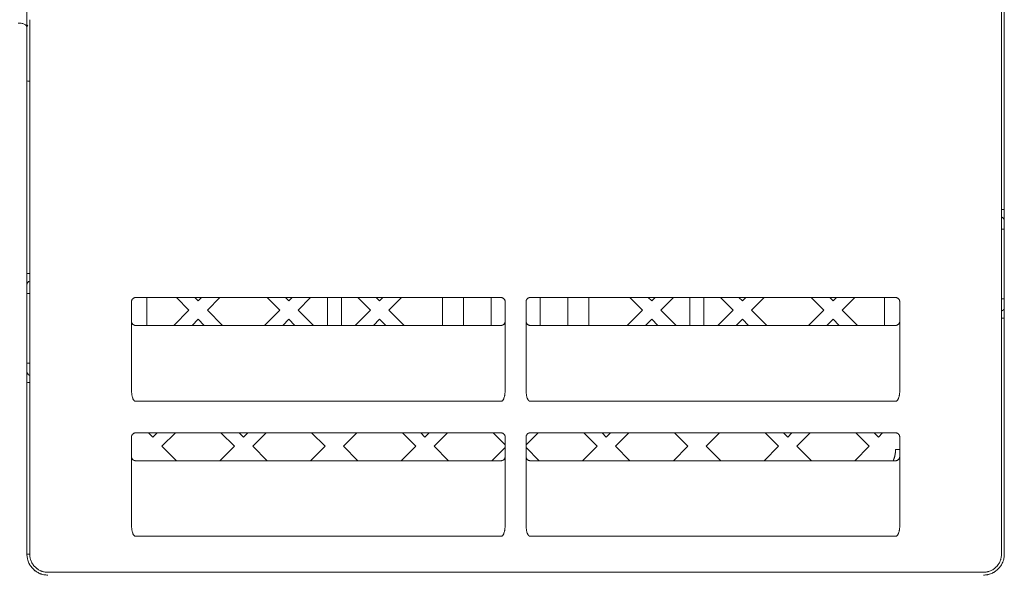
# Model space of a CAD drawing. Units: inches. Extents: x 15.4 to 70.9, y 15.7 to 72.3.
# Drawn here: x 31.7 to 34.5, y 18.8 to 20.4 of the extents above; entities that cross this region are included whole.
import ezdxf

# ---------------------------------------------------------------- set-up
doc = ezdxf.new("R2010")
doc.units = ezdxf.units.IN
doc.header["$MEASUREMENT"] = 0
doc.layers.add('1', color=7, linetype='Continuous')

msp = doc.modelspace()

# ---------------------------------------------------------------- linework, layer by layer
at = {"layer": '1', "color": 7, "linetype": 'Continuous', "lineweight": 18}
for p, q in [((34.4738, 19.7764), (34.4659, 19.7764)), ((31.714, 19.5953), (31.7219, 19.5953)), ((32.0526, 19.5835), (32.0526, 19.5048)), ((32.1716, 19.548), (32.1361, 19.5835)), ((32.1878, 19.5835), (32.1975, 19.5738)), ((32.1975, 19.5738), (32.2071, 19.5835)), ((32.2589, 19.5835), (32.2234, 19.548)), ((32.4277, 19.548), (32.3922, 19.5835)), ((32.444, 19.5835), (32.4536, 19.5738)), ((32.4536, 19.5738), (32.4633, 19.5835)), ((32.515, 19.5835), (32.4795, 19.548)), ((32.5624, 19.5835), (32.5624, 19.5048)), ((32.6018, 19.5048), (32.6018, 19.5835)), ((32.6838, 19.548), (32.6483, 19.5835)), ((32.7001, 19.5835), (32.7097, 19.5738)), ((32.7097, 19.5738), (32.7194, 19.5835)), ((32.7712, 19.5835), (32.7356, 19.548)), ((32.8872, 19.5048), (32.8872, 19.5835)), ((32.9463, 19.5835), (32.9463, 19.5048)), ((33.025, 19.5048), (33.025, 19.5835)), ((33.1628, 19.5835), (33.1628, 19.5048)), ((33.2415, 19.5048), (33.2415, 19.5835)), ((33.3006, 19.5835), (33.3006, 19.5048)), ((33.4522, 19.548), (33.4166, 19.5835)), ((33.4684, 19.5835), (33.4781, 19.5738)), ((33.4781, 19.5738), (33.4877, 19.5835)), ((33.5395, 19.5835), (33.504, 19.548)), ((33.586, 19.5835), (33.586, 19.5048)), ((33.6254, 19.5048), (33.6254, 19.5835)), ((33.7083, 19.548), (33.6728, 19.5835)), ((33.7245, 19.5835), (33.7342, 19.5738)), ((33.7342, 19.5738), (33.7438, 19.5835)), ((33.7956, 19.5835), (33.7601, 19.548)), ((33.9644, 19.548), (33.9289, 19.5835)), ((33.9807, 19.5835), (33.9903, 19.5738)), ((33.9903, 19.5738), (34, 19.5835)), ((34.0517, 19.5835), (34.0162, 19.548)), ((34.1352, 19.5048), (34.1352, 19.5835)), ((34.4738, 19.5796), (34.4659, 19.5796)), ((32.1284, 19.5048), (32.1716, 19.548)), ((32.2234, 19.548), (32.2666, 19.5048)), ((32.3845, 19.5048), (32.4277, 19.548)), ((32.4795, 19.548), (32.5227, 19.5048)), ((32.6406, 19.5048), (32.6838, 19.548)), ((32.7356, 19.548), (32.7788, 19.5048)), ((33.409, 19.5048), (33.4522, 19.548)), ((33.504, 19.548), (33.5472, 19.5048)), ((33.6651, 19.5048), (33.7083, 19.548)), ((33.7601, 19.548), (33.8033, 19.5048)), ((33.9212, 19.5048), (33.9644, 19.548)), ((34.0162, 19.548), (34.0594, 19.5048)), ((32.1975, 19.5221), (32.1802, 19.5048)), ((32.2148, 19.5048), (32.1975, 19.5221)), ((32.4536, 19.5221), (32.4363, 19.5048)), ((32.4709, 19.5048), (32.4536, 19.5221)), ((32.7097, 19.5221), (32.6924, 19.5048)), ((32.727, 19.5048), (32.7097, 19.5221)), ((33.4781, 19.5221), (33.4608, 19.5048)), ((33.4954, 19.5048), (33.4781, 19.5221)), ((33.7342, 19.5221), (33.7169, 19.5048)), ((33.7515, 19.5048), (33.7342, 19.5221)), ((33.9903, 19.5221), (33.973, 19.5048)), ((34.0076, 19.5048), (33.9903, 19.5221)), ((33.0644, 19.4882), (33.0644, 19.4878)), ((31.714, 19.3985), (31.7219, 19.3985)), ((32.0575, 19.2016), (32.0694, 19.1897)), ((32.0694, 19.1897), (32.0814, 19.2016)), ((32.1331, 19.2016), (32.0953, 19.1638)), ((32.2997, 19.1638), (32.2618, 19.2016)), ((32.3136, 19.2016), (32.3255, 19.1897)), ((32.3255, 19.1897), (32.3375, 19.2016)), ((32.3893, 19.2016), (32.3514, 19.1638)), ((32.5558, 19.1638), (32.5179, 19.2016)), ((32.6454, 19.2016), (32.6076, 19.1638)), ((32.8119, 19.1638), (32.7741, 19.2016)), ((32.8258, 19.2016), (32.8378, 19.1897)), ((32.8378, 19.1897), (32.8497, 19.2016)), ((32.9015, 19.2016), (32.8637, 19.1638)), ((33.0644, 19.1674), (33.0302, 19.2016)), ((33.1576, 19.2016), (33.1234, 19.1674)), ((33.3241, 19.1638), (33.2863, 19.2016)), ((33.3381, 19.2016), (33.35, 19.1897)), ((33.35, 19.1897), (33.362, 19.2016)), ((33.4137, 19.2016), (33.3759, 19.1638)), ((33.5802, 19.1638), (33.5424, 19.2016)), ((33.6698, 19.2016), (33.632, 19.1638)), ((33.8364, 19.1638), (33.7985, 19.2016)), ((33.8503, 19.2016), (33.8622, 19.1897)), ((33.8622, 19.1897), (33.8742, 19.2016)), ((33.926, 19.2016), (33.8881, 19.1638)), ((34.0925, 19.1638), (34.0547, 19.2016)), ((34.1064, 19.2016), (34.1184, 19.1897)), ((34.1184, 19.1897), (34.1303, 19.2016)), ((32.0953, 19.1638), (32.1362, 19.1229)), ((32.2587, 19.1229), (32.2997, 19.1638)), ((32.3514, 19.1638), (32.3924, 19.1229)), ((32.5149, 19.1229), (32.5558, 19.1638)), ((32.6076, 19.1638), (32.6485, 19.1229)), ((32.771, 19.1229), (32.8119, 19.1638)), ((32.8637, 19.1638), (32.9046, 19.1229)), ((33.0271, 19.1229), (33.0644, 19.1601)), ((33.1234, 19.1601), (33.1607, 19.1229)), ((33.2832, 19.1229), (33.3241, 19.1638)), ((33.3759, 19.1638), (33.4168, 19.1229)), ((33.5393, 19.1229), (33.5802, 19.1638)), ((33.632, 19.1638), (33.6729, 19.1229)), ((33.7954, 19.1229), (33.8364, 19.1638)), ((33.8881, 19.1638), (33.9291, 19.1229)), ((34.0516, 19.1229), (34.0925, 19.1638))]:
    msp.add_line(p, q, dxfattribs=at)
for centre, start, end in [((34.462, 19.8), 0, 70.3802), ((31.7258, 19.6189), 109.5396, 180), ((34.462, 19.5559), 289.5396, 0), ((31.7258, 19.3748), 180, 250.3802)]:
    msp.add_arc(centre, 0.0118, start, end, dxfattribs=at)
at = {"layer": '1', "color": 7, "linetype": 'Continuous', "lineweight": 13}
for centre, ratio, start_param, end_param in [((31.7258, 20.3544), 0.626224, 0, 0.669641), ((31.7258, 20.1947), 0.029923, 0, 1.228435), ((34.462, 19.8325), 0.02997, 1.911819, 3.141593), ((31.7258, 19.6514), 0.029852, 0, 1.228426), ((34.462, 19.5254), 0.029912, 1.91183, 3.141593), ((31.7258, 19.3443), 0.029812, 0, 1.228431), ((31.7258, 18.8591), 0.029749, 0, 1.214195)]:
    msp.add_ellipse(centre, major_axis=(-0.0118, 0), ratio=ratio, start_param=start_param, end_param=end_param, dxfattribs=at)
at = {"layer": '1', "color": 7, "linetype": 'Continuous', "lineweight": 18}
for points, knots in [([(31.6998, 22.1501), (31.6326, 22.1062), (31.5106, 22.027), (31.3464, 21.921), (31.2138, 21.8361), (31.0992, 21.7632), (30.9889, 21.6935), (30.8551, 21.6095), (30.7061, 21.5168), (30.5493, 21.4205), (30.4019, 21.3308), (30.2538, 21.2416), (30.0917, 21.1452), (29.9122, 21.04), (29.7209, 20.9289), (29.519, 20.8172), (29.3139, 20.7107), (29.0972, 20.6051), (28.872, 20.5029), (28.6376, 20.4047), (28.3924, 20.3105), (28.1442, 20.224), (27.9374, 20.1592), (27.7664, 20.1098), (27.6091, 20.0673), (27.422, 20.0213), (27.2869, 19.992), (27.2198, 19.9784)], [0, 0, 0, 0, 0.048049, 0.087045, 0.116988, 0.142258, 0.168279, 0.195061, 0.236789, 0.273247, 0.305163, 0.339992, 0.376694, 0.418035, 0.464429, 0.509062, 0.55612, 0.602677, 0.653338, 0.704081, 0.754824, 0.810557, 0.861383, 0.884604, 0.917142, 0.958989, 1, 1, 1, 1]), ([(31.714, 20.6919), (31.714, 20.6637), (31.714, 20.6354), (31.714, 20.5927), (31.714, 20.5785), (31.714, 20.5498), (31.714, 20.5355), (31.714, 20.5067), (31.714, 20.4922), (31.714, 20.4632), (31.714, 20.4486), (31.714, 20.4194), (31.714, 20.39), (31.714, 20.3605), (31.714, 20.3457)], [0, 0, 0, 0, 0.25, 0.25, 0.375, 0.375, 0.5, 0.5, 0.625, 0.625, 0.75, 0.75, 0.875, 1, 1, 1, 1]), ([(31.7219, 20.2317), (31.7219, 20.2379), (31.7219, 20.244), (31.7219, 20.2561), (31.7219, 20.2621), (31.7219, 20.274), (31.7219, 20.2799), (31.7219, 20.2887), (31.7219, 20.2916), (31.7219, 20.2974), (31.7219, 20.3003), (31.7219, 20.309), (31.7219, 20.3147), (31.7219, 20.3232), (31.7219, 20.326), (31.7219, 20.3315), (31.7219, 20.3343), (31.7219, 20.3424), (31.7219, 20.3477), (31.7219, 20.358), (31.7219, 20.3629), (31.7219, 20.3677)], [0, 0, 0, 0, 0.125, 0.125, 0.25, 0.25, 0.375, 0.375, 0.4375, 0.4375, 0.5, 0.5, 0.625, 0.625, 0.6875, 0.6875, 0.75, 0.75, 0.875, 0.875, 1, 1, 1, 1]), ([(31.714, 20.3457), (31.714, 20.3409), (31.714, 20.3359), (31.714, 20.3258), (31.714, 20.3206), (31.714, 20.3139), (31.714, 20.3126), (31.714, 20.3099), (31.714, 20.3058), (31.714, 20.3017), (31.714, 20.2933), (31.714, 20.2877), (31.714, 20.2761), (31.714, 20.2703), (31.714, 20.2613), (31.714, 20.2583), (31.714, 20.2522), (31.714, 20.2491), (31.714, 20.24), (31.714, 20.2339), (31.714, 20.2216), (31.714, 20.2154), (31.714, 20.2092)], [0, 0, 0, 0, 0.125, 0.125, 0.25, 0.25, 0.28125, 0.28125, 0.3125, 0.375, 0.375, 0.5, 0.5, 0.625, 0.625, 0.6875, 0.6875, 0.75, 0.75, 0.875, 0.875, 1, 1, 1, 1]), ([(32.0211, 19.5835), (32.0203, 19.5835), (32.0195, 19.5834), (32.0184, 19.5832), (32.018, 19.5831), (32.0172, 19.5829), (32.0165, 19.5826), (32.0158, 19.5823), (32.0151, 19.5819), (32.0148, 19.5817), (32.0138, 19.5811), (32.0132, 19.5806), (32.0124, 19.5798), (32.0122, 19.5795), (32.0117, 19.5789), (32.0114, 19.5786), (32.0108, 19.5776), (32.0104, 19.5769), (32.01, 19.5758), (32.0099, 19.5755), (32.0096, 19.5747), (32.0096, 19.5744), (32.0093, 19.5732), (32.0093, 19.5725), (32.0093, 19.5717)], [0, 0, 0, 0, 0.125, 0.125, 0.1875, 0.1875, 0.25, 0.3125, 0.3125, 0.375, 0.375, 0.5, 0.5, 0.5625, 0.5625, 0.625, 0.625, 0.75, 0.75, 0.8125, 0.8125, 0.875, 0.875, 1, 1, 1, 1]), ([(33.0644, 19.5717), (33.0644, 19.5725), (33.0643, 19.5732), (33.0641, 19.5744), (33.064, 19.5748), (33.0637, 19.5755), (33.0635, 19.5762), (33.0632, 19.5769), (33.0628, 19.5776), (33.0626, 19.5779), (33.0619, 19.5789), (33.0615, 19.5795), (33.0606, 19.5803), (33.0604, 19.5806), (33.0598, 19.5811), (33.0594, 19.5813), (33.0585, 19.5819), (33.0578, 19.5823), (33.0567, 19.5827), (33.0564, 19.5829), (33.0556, 19.5831), (33.0552, 19.5832), (33.0541, 19.5834), (33.0533, 19.5835), (33.0526, 19.5835)], [0, 0, 0, 0, 0.125, 0.125, 0.1875, 0.1875, 0.25, 0.3125, 0.3125, 0.375, 0.375, 0.5, 0.5, 0.5625, 0.5625, 0.625, 0.625, 0.75, 0.75, 0.8125, 0.8125, 0.875, 0.875, 1, 1, 1, 1]), ([(33.1352, 19.5835), (33.1345, 19.5835), (33.1337, 19.5834), (33.1325, 19.5832), (33.1322, 19.5831), (33.1314, 19.5829), (33.1307, 19.5826), (33.13, 19.5823), (33.1293, 19.5819), (33.129, 19.5817), (33.128, 19.5811), (33.1274, 19.5806), (33.1266, 19.5798), (33.1263, 19.5795), (33.1259, 19.5789), (33.1256, 19.5786), (33.125, 19.5776), (33.1246, 19.5769), (33.1242, 19.5758), (33.124, 19.5755), (33.1238, 19.5747), (33.1237, 19.5744), (33.1235, 19.5732), (33.1234, 19.5725), (33.1234, 19.5717)], [0, 0, 0, 0, 0.125, 0.125, 0.1875, 0.1875, 0.25, 0.3125, 0.3125, 0.375, 0.375, 0.5, 0.5, 0.5625, 0.5625, 0.625, 0.625, 0.75, 0.75, 0.8125, 0.8125, 0.875, 0.875, 1, 1, 1, 1]), ([(34.1785, 19.5717), (34.1785, 19.5725), (34.1785, 19.5732), (34.1782, 19.5744), (34.1781, 19.5748), (34.1779, 19.5755), (34.1777, 19.5762), (34.1773, 19.5769), (34.177, 19.5776), (34.1768, 19.5779), (34.1761, 19.5789), (34.1756, 19.5795), (34.1748, 19.5803), (34.1745, 19.5806), (34.1739, 19.5811), (34.1736, 19.5813), (34.1726, 19.5819), (34.172, 19.5823), (34.1709, 19.5827), (34.1705, 19.5829), (34.1698, 19.5831), (34.1694, 19.5832), (34.1683, 19.5834), (34.1675, 19.5835), (34.1667, 19.5835)], [0, 0, 0, 0, 0.125, 0.125, 0.1875, 0.1875, 0.25, 0.3125, 0.3125, 0.375, 0.375, 0.5, 0.5, 0.5625, 0.5625, 0.625, 0.625, 0.75, 0.75, 0.8125, 0.8125, 0.875, 0.875, 1, 1, 1, 1]), ([(32.0211, 19.5048), (32.0202, 19.5048), (32.0194, 19.5048), (32.0183, 19.5051), (32.0179, 19.5052), (32.0171, 19.5054), (32.0167, 19.5056), (32.0156, 19.5061), (32.0149, 19.5064), (32.0136, 19.5074), (32.013, 19.5079), (32.0122, 19.5087), (32.012, 19.509), (32.0115, 19.5096), (32.0113, 19.5099), (32.0107, 19.5109), (32.0104, 19.5115), (32.0099, 19.5126), (32.0098, 19.5129), (32.0096, 19.5136), (32.0094, 19.5144), (32.0093, 19.5153), (32.0093, 19.5158), (32.0093, 19.5162), (32.0093, 19.5164), (32.0093, 19.5166)], [0, 0, 0, 0, 0.125, 0.125, 0.1875, 0.1875, 0.25, 0.25, 0.375, 0.375, 0.5, 0.5, 0.5625, 0.5625, 0.625, 0.625, 0.75, 0.75, 0.8125, 0.8125, 0.875, 0.9375, 0.96875, 0.96875, 1, 1, 1, 1]), ([(33.0526, 19.5048), (33.0534, 19.5048), (33.0542, 19.5048), (33.0554, 19.5051), (33.0558, 19.5052), (33.0565, 19.5054), (33.0569, 19.5056), (33.058, 19.5061), (33.0587, 19.5064), (33.06, 19.5074), (33.0606, 19.5079), (33.0614, 19.5087), (33.0616, 19.509), (33.0621, 19.5096), (33.0623, 19.5099), (33.0629, 19.5109), (33.0633, 19.5115), (33.0637, 19.5126), (33.0638, 19.5129), (33.064, 19.5136), (33.0642, 19.5144), (33.0643, 19.5153), (33.0643, 19.5158), (33.0644, 19.5162), (33.0644, 19.5164), (33.0644, 19.5166)], [0, 0, 0, 0, 0.125, 0.125, 0.1875, 0.1875, 0.25, 0.25, 0.375, 0.375, 0.5, 0.5, 0.5625, 0.5625, 0.625, 0.625, 0.75, 0.75, 0.8125, 0.8125, 0.875, 0.9375, 0.96875, 0.96875, 1, 1, 1, 1]), ([(33.1234, 19.5166), (33.1234, 19.5164), (33.1234, 19.5162), (33.1234, 19.5158), (33.1235, 19.5153), (33.1236, 19.5144), (33.1238, 19.5136), (33.124, 19.5129), (33.1241, 19.5126), (33.1245, 19.5115), (33.1249, 19.5109), (33.1255, 19.5099), (33.1257, 19.5096), (33.1262, 19.509), (33.1264, 19.5087), (33.1272, 19.5079), (33.1278, 19.5074), (33.1291, 19.5064), (33.1298, 19.5061), (33.1309, 19.5056), (33.1313, 19.5054), (33.132, 19.5052), (33.1324, 19.5051), (33.1336, 19.5048), (33.1344, 19.5048), (33.1352, 19.5048)], [0, 0, 0, 0, 0.03125, 0.03125, 0.0625, 0.125, 0.1875, 0.1875, 0.25, 0.25, 0.375, 0.375, 0.4375, 0.4375, 0.5, 0.5, 0.625, 0.625, 0.75, 0.75, 0.8125, 0.8125, 0.875, 0.875, 1, 1, 1, 1]), ([(34.1667, 19.5048), (34.1676, 19.5048), (34.1684, 19.5048), (34.1696, 19.5051), (34.1699, 19.5052), (34.1707, 19.5054), (34.1711, 19.5056), (34.1722, 19.5061), (34.1729, 19.5064), (34.1742, 19.5074), (34.1748, 19.5079), (34.1756, 19.5087), (34.1758, 19.509), (34.1763, 19.5096), (34.1765, 19.5099), (34.1771, 19.5109), (34.1774, 19.5115), (34.1779, 19.5126), (34.178, 19.5129), (34.1782, 19.5136), (34.1784, 19.5144), (34.1785, 19.5153), (34.1785, 19.5158), (34.1785, 19.5162), (34.1785, 19.5164), (34.1785, 19.5166)], [0, 0, 0, 0, 0.125, 0.125, 0.1875, 0.1875, 0.25, 0.25, 0.375, 0.375, 0.5, 0.5, 0.5625, 0.5625, 0.625, 0.625, 0.75, 0.75, 0.8125, 0.8125, 0.875, 0.9375, 0.96875, 0.96875, 1, 1, 1, 1]), ([(32.0211, 19.2016), (32.0203, 19.2016), (32.0195, 19.2015), (32.0184, 19.2013), (32.018, 19.2012), (32.0172, 19.201), (32.0165, 19.2007), (32.0158, 19.2004), (32.0151, 19.2), (32.0148, 19.1998), (32.0138, 19.1992), (32.0132, 19.1987), (32.0124, 19.1979), (32.0122, 19.1976), (32.0117, 19.197), (32.0114, 19.1967), (32.0108, 19.1957), (32.0104, 19.195), (32.01, 19.194), (32.0099, 19.1936), (32.0096, 19.1928), (32.0096, 19.1925), (32.0093, 19.1913), (32.0093, 19.1906), (32.0093, 19.1898)], [0, 0, 0, 0, 0.125, 0.125, 0.1875, 0.1875, 0.25, 0.3125, 0.3125, 0.375, 0.375, 0.5, 0.5, 0.5625, 0.5625, 0.625, 0.625, 0.75, 0.75, 0.8125, 0.8125, 0.875, 0.875, 1, 1, 1, 1]), ([(33.0644, 19.1898), (33.0644, 19.1906), (33.0643, 19.1913), (33.0641, 19.1925), (33.064, 19.1929), (33.0637, 19.1936), (33.0635, 19.1943), (33.0632, 19.195), (33.0628, 19.1957), (33.0626, 19.196), (33.0619, 19.197), (33.0615, 19.1976), (33.0606, 19.1984), (33.0604, 19.1987), (33.0598, 19.1992), (33.0594, 19.1994), (33.0585, 19.2), (33.0578, 19.2004), (33.0567, 19.2009), (33.0564, 19.201), (33.0556, 19.2012), (33.0552, 19.2013), (33.0541, 19.2015), (33.0533, 19.2016), (33.0526, 19.2016)], [0, 0, 0, 0, 0.125, 0.125, 0.1875, 0.1875, 0.25, 0.3125, 0.3125, 0.375, 0.375, 0.5, 0.5, 0.5625, 0.5625, 0.625, 0.625, 0.75, 0.75, 0.8125, 0.8125, 0.875, 0.875, 1, 1, 1, 1]), ([(33.1352, 19.2016), (33.1345, 19.2016), (33.1337, 19.2015), (33.1325, 19.2013), (33.1322, 19.2012), (33.1314, 19.201), (33.1307, 19.2007), (33.13, 19.2004), (33.1293, 19.2), (33.129, 19.1998), (33.128, 19.1992), (33.1274, 19.1987), (33.1266, 19.1979), (33.1263, 19.1976), (33.1259, 19.197), (33.1256, 19.1967), (33.125, 19.1957), (33.1246, 19.195), (33.1242, 19.194), (33.124, 19.1936), (33.1238, 19.1928), (33.1237, 19.1925), (33.1235, 19.1913), (33.1234, 19.1906), (33.1234, 19.1898)], [0, 0, 0, 0, 0.125, 0.125, 0.1875, 0.1875, 0.25, 0.3125, 0.3125, 0.375, 0.375, 0.5, 0.5, 0.5625, 0.5625, 0.625, 0.625, 0.75, 0.75, 0.8125, 0.8125, 0.875, 0.875, 1, 1, 1, 1]), ([(34.1785, 19.1898), (34.1785, 19.1906), (34.1785, 19.1913), (34.1782, 19.1925), (34.1781, 19.1929), (34.1779, 19.1936), (34.1777, 19.1943), (34.1773, 19.195), (34.177, 19.1957), (34.1768, 19.196), (34.1761, 19.197), (34.1756, 19.1976), (34.1748, 19.1984), (34.1745, 19.1987), (34.1739, 19.1992), (34.1736, 19.1994), (34.1726, 19.2), (34.172, 19.2004), (34.1709, 19.2009), (34.1705, 19.201), (34.1698, 19.2012), (34.1694, 19.2013), (34.1683, 19.2015), (34.1675, 19.2016), (34.1667, 19.2016)], [0, 0, 0, 0, 0.125, 0.125, 0.1875, 0.1875, 0.25, 0.3125, 0.3125, 0.375, 0.375, 0.5, 0.5, 0.5625, 0.5625, 0.625, 0.625, 0.75, 0.75, 0.8125, 0.8125, 0.875, 0.875, 1, 1, 1, 1]), ([(32.0093, 19.1347), (32.0093, 19.1345), (32.0093, 19.1343), (32.0093, 19.1339), (32.0093, 19.1334), (32.0094, 19.1325), (32.0096, 19.1318), (32.0098, 19.131), (32.0099, 19.1307), (32.0104, 19.1296), (32.0107, 19.129), (32.0113, 19.128), (32.0115, 19.1277), (32.012, 19.1271), (32.0122, 19.1268), (32.013, 19.126), (32.0136, 19.1255), (32.0149, 19.1246), (32.0156, 19.1242), (32.0167, 19.1237), (32.0171, 19.1235), (32.0179, 19.1233), (32.0183, 19.1232), (32.0194, 19.123), (32.0202, 19.1229), (32.0211, 19.1229)], [0, 0, 0, 0, 0.03125, 0.03125, 0.0625, 0.125, 0.1875, 0.1875, 0.25, 0.25, 0.375, 0.375, 0.4375, 0.4375, 0.5, 0.5, 0.625, 0.625, 0.75, 0.75, 0.8125, 0.8125, 0.875, 0.875, 1, 1, 1, 1]), ([(33.0526, 19.1229), (33.0534, 19.1229), (33.0542, 19.123), (33.0554, 19.1232), (33.0558, 19.1233), (33.0565, 19.1236), (33.0569, 19.1237), (33.058, 19.1242), (33.0587, 19.1246), (33.06, 19.1255), (33.0606, 19.126), (33.0614, 19.1268), (33.0616, 19.1271), (33.0621, 19.1277), (33.0623, 19.128), (33.0629, 19.129), (33.0633, 19.1296), (33.0637, 19.1307), (33.0638, 19.131), (33.064, 19.1318), (33.0642, 19.1325), (33.0643, 19.1334), (33.0643, 19.1339), (33.0644, 19.1343), (33.0644, 19.1345), (33.0644, 19.1347)], [0, 0, 0, 0, 0.125, 0.125, 0.1875, 0.1875, 0.25, 0.25, 0.375, 0.375, 0.5, 0.5, 0.5625, 0.5625, 0.625, 0.625, 0.75, 0.75, 0.8125, 0.8125, 0.875, 0.9375, 0.96875, 0.96875, 1, 1, 1, 1]), ([(33.1234, 19.1347), (33.1234, 19.1345), (33.1234, 19.1343), (33.1234, 19.1339), (33.1235, 19.1334), (33.1236, 19.1325), (33.1238, 19.1318), (33.124, 19.131), (33.1241, 19.1307), (33.1245, 19.1296), (33.1249, 19.129), (33.1255, 19.128), (33.1257, 19.1277), (33.1262, 19.1271), (33.1264, 19.1268), (33.1272, 19.126), (33.1278, 19.1255), (33.1291, 19.1246), (33.1298, 19.1242), (33.1309, 19.1237), (33.1313, 19.1235), (33.132, 19.1233), (33.1324, 19.1232), (33.1336, 19.123), (33.1344, 19.1229), (33.1352, 19.1229)], [0, 0, 0, 0, 0.03125, 0.03125, 0.0625, 0.125, 0.1875, 0.1875, 0.25, 0.25, 0.375, 0.375, 0.4375, 0.4375, 0.5, 0.5, 0.625, 0.625, 0.75, 0.75, 0.8125, 0.8125, 0.875, 0.875, 1, 1, 1, 1]), ([(34.1667, 19.1229), (34.1676, 19.1229), (34.1684, 19.123), (34.1696, 19.1232), (34.1699, 19.1233), (34.1707, 19.1236), (34.1711, 19.1237), (34.1722, 19.1242), (34.1729, 19.1246), (34.1742, 19.1255), (34.1748, 19.126), (34.1756, 19.1268), (34.1758, 19.1271), (34.1763, 19.1277), (34.1765, 19.128), (34.1771, 19.129), (34.1774, 19.1296), (34.1779, 19.1307), (34.178, 19.131), (34.1782, 19.1318), (34.1784, 19.1325), (34.1785, 19.1334), (34.1785, 19.1339), (34.1785, 19.1343), (34.1785, 19.1345), (34.1785, 19.1347)], [0, 0, 0, 0, 0.125, 0.125, 0.1875, 0.1875, 0.25, 0.25, 0.375, 0.375, 0.5, 0.5, 0.5625, 0.5625, 0.625, 0.625, 0.75, 0.75, 0.8125, 0.8125, 0.875, 0.9375, 0.96875, 0.96875, 1, 1, 1, 1]), ([(31.714, 18.8591), (31.714, 18.8552), (31.7144, 18.8513), (31.7153, 18.8466), (31.7155, 18.8456), (31.716, 18.8437), (31.7163, 18.8428), (31.7171, 18.84), (31.7184, 18.8364), (31.72, 18.8329), (31.7214, 18.8304), (31.7219, 18.8295), (31.7229, 18.8279), (31.7234, 18.827), (31.7261, 18.823), (31.7286, 18.82), (31.7326, 18.816), (31.7341, 18.8147), (31.7363, 18.8128), (31.7371, 18.8122), (31.7387, 18.8111), (31.7394, 18.8105), (31.7435, 18.8078), (31.7469, 18.806), (31.7513, 18.8042), (31.7522, 18.8038), (31.7541, 18.8032), (31.755, 18.8028), (31.7578, 18.802), (31.7596, 18.8015), (31.7653, 18.8004), (31.7691, 18.8), (31.773, 18.8)], [0, 0, 0, 0, 0.125, 0.125, 0.15625, 0.15625, 0.1875, 0.1875, 0.25, 0.3125, 0.3125, 0.34375, 0.34375, 0.375, 0.375, 0.5, 0.5, 0.5625, 0.5625, 0.59375, 0.59375, 0.625, 0.625, 0.75, 0.75, 0.78125, 0.78125, 0.8125, 0.8125, 0.875, 0.875, 1, 1, 1, 1]), ([(31.773, 18.8079), (31.7697, 18.8079), (31.7663, 18.8082), (31.7614, 18.8092), (31.7598, 18.8096), (31.7574, 18.8103), (31.7566, 18.8106), (31.755, 18.8112), (31.7542, 18.8115), (31.7503, 18.8131), (31.7474, 18.8147), (31.7439, 18.817), (31.7432, 18.8175), (31.7419, 18.8185), (31.7412, 18.819), (31.7393, 18.8206), (31.738, 18.8217), (31.7345, 18.8252), (31.7324, 18.8278), (31.73, 18.8313), (31.7296, 18.832), (31.7287, 18.8335), (31.7283, 18.8342), (31.7271, 18.8364), (31.7257, 18.8394), (31.7246, 18.8426), (31.7238, 18.845), (31.7236, 18.8458), (31.7232, 18.8474), (31.723, 18.8482), (31.7222, 18.8524), (31.7219, 18.8557), (31.7219, 18.8591)], [0, 0, 0, 0, 0.125, 0.125, 0.1875, 0.1875, 0.21875, 0.21875, 0.25, 0.25, 0.375, 0.375, 0.40625, 0.40625, 0.4375, 0.4375, 0.5, 0.5, 0.625, 0.625, 0.65625, 0.65625, 0.6875, 0.6875, 0.75, 0.8125, 0.8125, 0.84375, 0.84375, 0.875, 0.875, 1, 1, 1, 1]), ([(34.4148, 18.8), (34.4187, 18.8), (34.4225, 18.8004), (34.4273, 18.8014), (34.4282, 18.8016), (34.4301, 18.8021), (34.4311, 18.8023), (34.4338, 18.8032), (34.4375, 18.8045), (34.4409, 18.8061), (34.4435, 18.8075), (34.4443, 18.808), (34.446, 18.809), (34.4468, 18.8095), (34.4509, 18.8122), (34.4538, 18.8146), (34.4579, 18.8187), (34.4592, 18.8201), (34.4611, 18.8224), (34.4617, 18.8232), (34.4628, 18.8247), (34.4634, 18.8255), (34.466, 18.8295), (34.4678, 18.8329), (34.4697, 18.8374), (34.47, 18.8383), (34.4707, 18.8401), (34.471, 18.8411), (34.4718, 18.8438), (34.4723, 18.8457), (34.4734, 18.8514), (34.4738, 18.8552), (34.4738, 18.8591)], [0, 0, 0, 0, 0.125, 0.125, 0.15625, 0.15625, 0.1875, 0.1875, 0.25, 0.3125, 0.3125, 0.34375, 0.34375, 0.375, 0.375, 0.5, 0.5, 0.5625, 0.5625, 0.59375, 0.59375, 0.625, 0.625, 0.75, 0.75, 0.78125, 0.78125, 0.8125, 0.8125, 0.875, 0.875, 1, 1, 1, 1]), ([(34.4659, 18.8591), (34.4659, 18.8557), (34.4656, 18.8524), (34.4646, 18.8475), (34.4642, 18.8459), (34.4635, 18.8435), (34.4632, 18.8427), (34.4627, 18.8411), (34.4624, 18.8403), (34.4608, 18.8364), (34.4592, 18.8335), (34.4569, 18.83), (34.4564, 18.8293), (34.4554, 18.828), (34.4549, 18.8273), (34.4533, 18.8253), (34.4521, 18.8241), (34.4486, 18.8205), (34.446, 18.8184), (34.4425, 18.8161), (34.4418, 18.8156), (34.4404, 18.8148), (34.4397, 18.8144), (34.4374, 18.8132), (34.4344, 18.8117), (34.4313, 18.8106), (34.4289, 18.8099), (34.4281, 18.8097), (34.4264, 18.8092), (34.4256, 18.8091), (34.4215, 18.8082), (34.4181, 18.8079), (34.4148, 18.8079)], [0, 0, 0, 0, 0.125, 0.125, 0.1875, 0.1875, 0.21875, 0.21875, 0.25, 0.25, 0.375, 0.375, 0.40625, 0.40625, 0.4375, 0.4375, 0.5, 0.5, 0.625, 0.625, 0.65625, 0.65625, 0.6875, 0.6875, 0.75, 0.8125, 0.8125, 0.84375, 0.84375, 0.875, 0.875, 1, 1, 1, 1])]:
    msp.add_open_spline(points, degree=3, knots=knots, dxfattribs=at)
for points in [[(34.4659, 21.5218), (34.4659, 20.6343), (34.4659, 19.7467), (34.4659, 18.8591)], [(34.4738, 18.8591), (34.4738, 19.7542), (34.4738, 20.6493), (34.4738, 21.5443)], [(31.7219, 18.8591), (31.7219, 19.3166), (31.7219, 19.7742), (31.7219, 20.2317)], [(31.714, 20.2092), (31.714, 19.7592), (31.714, 19.3091), (31.714, 18.8591)], [(33.0526, 19.5835), (32.7087, 19.5835), (32.3649, 19.5835), (32.0211, 19.5835)], [(34.1667, 19.5835), (33.8229, 19.5835), (33.4791, 19.5835), (33.1352, 19.5835)], [(32.0093, 19.5717), (32.0093, 19.4881), (32.0093, 19.4046), (32.0093, 19.321)], [(33.0644, 19.321), (33.0644, 19.4045), (33.0644, 19.4881), (33.0644, 19.5717)], [(33.1234, 19.5717), (33.1234, 19.4881), (33.1234, 19.4046), (33.1234, 19.3211)], [(34.1785, 19.321), (34.1785, 19.4046), (34.1785, 19.4881), (34.1785, 19.5717)], [(32.0211, 19.5048), (32.0211, 19.5048), (32.0211, 19.5048), (32.0211, 19.5048)], [(33.0526, 19.5048), (32.7087, 19.5048), (32.3649, 19.5048), (32.0211, 19.5048)], [(33.0526, 19.5048), (33.0526, 19.5048), (33.0526, 19.5048), (33.0526, 19.5048)], [(33.1352, 19.5048), (33.1352, 19.5048), (33.1352, 19.5048), (33.1352, 19.5048)], [(34.1667, 19.5048), (33.8229, 19.5048), (33.4791, 19.5048), (33.1352, 19.5048)], [(34.1667, 19.5048), (34.1667, 19.5048), (34.1667, 19.5048), (34.1667, 19.5048)], [(32.0093, 19.1898), (32.0093, 19.1065), (32.0093, 19.0233), (32.0093, 18.94)], [(33.0526, 19.2016), (32.7087, 19.2016), (32.3649, 19.2016), (32.0211, 19.2016)], [(33.0644, 18.9399), (33.0644, 19.0232), (33.0644, 19.1065), (33.0644, 19.1898)], [(33.1234, 19.1898), (33.1234, 19.1065), (33.1234, 19.0233), (33.1234, 18.94)], [(34.1667, 19.2016), (33.8229, 19.2016), (33.4791, 19.2016), (33.1352, 19.2016)], [(34.1785, 18.9399), (34.1785, 19.0232), (34.1785, 19.1065), (34.1785, 19.1898)], [(33.0526, 19.1229), (32.7087, 19.1229), (32.3649, 19.1229), (32.0211, 19.1229)], [(32.0211, 19.1229), (32.0211, 19.1229), (32.0211, 19.1229), (32.0211, 19.1229)], [(33.0526, 19.1229), (33.0526, 19.1229), (33.0526, 19.1229), (33.0526, 19.1229)], [(33.1352, 19.1229), (33.1352, 19.1229), (33.1352, 19.1229), (33.1352, 19.1229)], [(34.1667, 19.1229), (33.8229, 19.1229), (33.4791, 19.1229), (33.1352, 19.1229)], [(34.1667, 19.1229), (34.1667, 19.1229), (34.1667, 19.1229), (34.1667, 19.1229)], [(34.4148, 18.8079), (33.5342, 18.8079), (32.6536, 18.8079), (31.773, 18.8079)]]:
    msp.add_open_spline(points, degree=3, dxfattribs=at)
at = {"layer": '1', "color": 7, "linetype": 'Continuous', "lineweight": 13}
for points, knots in [([(31.714, 20.3457), (31.714, 20.3467), (31.7138, 20.3476), (31.7131, 20.3494), (31.7126, 20.3503), (31.7112, 20.352), (31.7104, 20.3528), (31.7085, 20.3543), (31.7074, 20.3549), (31.705, 20.3561), (31.7036, 20.3565), (31.7009, 20.3573), (31.6994, 20.3576), (31.6964, 20.3579), (31.6949, 20.358), (31.6919, 20.3579), (31.6904, 20.3578), (31.6889, 20.3575)], [0, 0, 0, 0, 0.125, 0.125, 0.25, 0.25, 0.375, 0.375, 0.5, 0.5, 0.625, 0.625, 0.75, 0.75, 0.875, 0.875, 1, 1, 1, 1]), ([(32.0093, 19.321), (32.0093, 19.3182), (32.0094, 19.3153), (32.0099, 19.311), (32.0101, 19.3096), (32.0106, 19.3067), (32.0109, 19.3053), (32.0116, 19.3025), (32.0121, 19.3012), (32.0128, 19.2991), (32.0131, 19.2984), (32.0137, 19.2971), (32.014, 19.2965), (32.0148, 19.2952), (32.0151, 19.2946), (32.0158, 19.2937), (32.016, 19.2934), (32.0165, 19.2929), (32.0168, 19.2926), (32.0173, 19.2921), (32.0176, 19.2918), (32.0182, 19.2914), (32.0185, 19.2912), (32.019, 19.291), (32.0192, 19.2909), (32.0196, 19.2907), (32.0198, 19.2907), (32.0203, 19.2905), (32.0207, 19.2905), (32.0211, 19.2905)], [0, 0, 0, 0, 0.25, 0.25, 0.375, 0.375, 0.5, 0.5, 0.625, 0.625, 0.6875, 0.6875, 0.75, 0.75, 0.8125, 0.8125, 0.84375, 0.84375, 0.875, 0.875, 0.90625, 0.90625, 0.9375, 0.9375, 0.953125, 0.953125, 0.96875, 0.96875, 1, 1, 1, 1]), ([(33.0526, 19.2905), (33.053, 19.2905), (33.0533, 19.2906), (33.0541, 19.2907), (33.0544, 19.2909), (33.0551, 19.2912), (33.0554, 19.2914), (33.056, 19.2918), (33.0563, 19.2921), (33.0571, 19.2928), (33.0576, 19.2934), (33.0585, 19.2946), (33.0589, 19.2952), (33.0596, 19.2965), (33.0599, 19.2971), (33.0605, 19.2984), (33.0608, 19.2991), (33.0616, 19.3011), (33.062, 19.3025), (33.0625, 19.3046), (33.0627, 19.3053), (33.063, 19.3067), (33.0631, 19.3074), (33.0635, 19.3096), (33.0637, 19.311), (33.0642, 19.3152), (33.0644, 19.3181), (33.0644, 19.321)], [0, 0, 0, 0, 0.03125, 0.03125, 0.0625, 0.0625, 0.09375, 0.09375, 0.125, 0.125, 0.1875, 0.1875, 0.25, 0.25, 0.3125, 0.3125, 0.375, 0.375, 0.5, 0.5, 0.5625, 0.5625, 0.625, 0.625, 0.75, 0.75, 1, 1, 1, 1]), ([(33.1234, 19.3211), (33.1234, 19.3182), (33.1236, 19.3153), (33.1241, 19.311), (33.1243, 19.3096), (33.1248, 19.3067), (33.1251, 19.3053), (33.1258, 19.3025), (33.1262, 19.3012), (33.127, 19.2991), (33.1273, 19.2985), (33.1279, 19.2971), (33.1282, 19.2965), (33.1289, 19.2952), (33.1293, 19.2946), (33.13, 19.2937), (33.1302, 19.2934), (33.1307, 19.2929), (33.1309, 19.2926), (33.1315, 19.2921), (33.1318, 19.2919), (33.1324, 19.2914), (33.1327, 19.2912), (33.1332, 19.291), (33.1334, 19.2909), (33.1337, 19.2908), (33.1339, 19.2907), (33.1345, 19.2906), (33.1349, 19.2905), (33.1352, 19.2905)], [0, 0, 0, 0, 0.25, 0.25, 0.375, 0.375, 0.5, 0.5, 0.625, 0.625, 0.6875, 0.6875, 0.75, 0.75, 0.8125, 0.8125, 0.84375, 0.84375, 0.875, 0.875, 0.90625, 0.90625, 0.9375, 0.9375, 0.953125, 0.953125, 0.96875, 0.96875, 1, 1, 1, 1]), ([(34.1667, 19.2905), (34.1671, 19.2905), (34.1675, 19.2906), (34.1682, 19.2907), (34.1686, 19.2909), (34.1693, 19.2912), (34.1696, 19.2914), (34.1702, 19.2919), (34.1705, 19.2921), (34.1713, 19.2928), (34.1718, 19.2934), (34.1727, 19.2946), (34.1731, 19.2952), (34.1738, 19.2965), (34.1741, 19.2971), (34.1747, 19.2984), (34.175, 19.2991), (34.1757, 19.3012), (34.1762, 19.3025), (34.1767, 19.3046), (34.1769, 19.3053), (34.1772, 19.3067), (34.1773, 19.3074), (34.1777, 19.3096), (34.1779, 19.311), (34.1784, 19.3153), (34.1785, 19.3181), (34.1785, 19.321)], [0, 0, 0, 0, 0.03125, 0.03125, 0.0625, 0.0625, 0.09375, 0.09375, 0.125, 0.125, 0.1875, 0.1875, 0.25, 0.25, 0.3125, 0.3125, 0.375, 0.375, 0.5, 0.5, 0.5625, 0.5625, 0.625, 0.625, 0.75, 0.75, 1, 1, 1, 1]), ([(34.1667, 19.1544), (34.1706, 19.1544), (34.1745, 19.1544), (34.1784, 19.1544), (34.1786, 19.1544), (34.1788, 19.1544)], [0, 0, 0, 0, 0.956137, 0.956137, 1, 1, 1, 1]), ([(32.0093, 18.94), (32.0093, 18.9371), (32.0094, 18.9343), (32.0099, 18.93), (32.0101, 18.9285), (32.0106, 18.9257), (32.0109, 18.9243), (32.0116, 18.9215), (32.0121, 18.9201), (32.0128, 18.9181), (32.0131, 18.9174), (32.0137, 18.9161), (32.014, 18.9154), (32.0148, 18.9142), (32.0151, 18.9136), (32.0158, 18.9127), (32.016, 18.9124), (32.0165, 18.9118), (32.0168, 18.9116), (32.0173, 18.9111), (32.0176, 18.9108), (32.0182, 18.9104), (32.0185, 18.9102), (32.019, 18.9099), (32.0192, 18.9099), (32.0196, 18.9097), (32.0198, 18.9097), (32.0203, 18.9095), (32.0207, 18.9095), (32.0211, 18.9095)], [0, 0, 0, 0, 0.25, 0.25, 0.375, 0.375, 0.5, 0.5, 0.625, 0.625, 0.6875, 0.6875, 0.75, 0.75, 0.8125, 0.8125, 0.84375, 0.84375, 0.875, 0.875, 0.90625, 0.90625, 0.9375, 0.9375, 0.953125, 0.953125, 0.96875, 0.96875, 1, 1, 1, 1]), ([(33.0526, 18.9095), (33.053, 18.9095), (33.0533, 18.9095), (33.0541, 18.9097), (33.0544, 18.9098), (33.0551, 18.9102), (33.0554, 18.9104), (33.056, 18.9108), (33.0563, 18.911), (33.0571, 18.9118), (33.0576, 18.9124), (33.0585, 18.9135), (33.0589, 18.9142), (33.0596, 18.9154), (33.0599, 18.9161), (33.0605, 18.9174), (33.0608, 18.9181), (33.0616, 18.9201), (33.062, 18.9215), (33.0625, 18.9236), (33.0627, 18.9243), (33.063, 18.9257), (33.0631, 18.9264), (33.0635, 18.9285), (33.0637, 18.9299), (33.0642, 18.9342), (33.0644, 18.9371), (33.0644, 18.9399)], [0, 0, 0, 0, 0.03125, 0.03125, 0.0625, 0.0625, 0.09375, 0.09375, 0.125, 0.125, 0.1875, 0.1875, 0.25, 0.25, 0.3125, 0.3125, 0.375, 0.375, 0.5, 0.5, 0.5625, 0.5625, 0.625, 0.625, 0.75, 0.75, 1, 1, 1, 1]), ([(33.1234, 18.94), (33.1234, 18.9371), (33.1236, 18.9343), (33.1241, 18.93), (33.1243, 18.9285), (33.1248, 18.9257), (33.1251, 18.9243), (33.1258, 18.9215), (33.1262, 18.9201), (33.127, 18.9181), (33.1273, 18.9174), (33.1279, 18.9161), (33.1282, 18.9154), (33.1289, 18.9142), (33.1293, 18.9136), (33.13, 18.9127), (33.1302, 18.9124), (33.1307, 18.9118), (33.1309, 18.9116), (33.1315, 18.9111), (33.1318, 18.9108), (33.1324, 18.9104), (33.1327, 18.9102), (33.1332, 18.9099), (33.1334, 18.9099), (33.1337, 18.9097), (33.1339, 18.9097), (33.1345, 18.9095), (33.1349, 18.9095), (33.1352, 18.9095)], [0, 0, 0, 0, 0.25, 0.25, 0.375, 0.375, 0.5, 0.5, 0.625, 0.625, 0.6875, 0.6875, 0.75, 0.75, 0.8125, 0.8125, 0.84375, 0.84375, 0.875, 0.875, 0.90625, 0.90625, 0.9375, 0.9375, 0.953125, 0.953125, 0.96875, 0.96875, 1, 1, 1, 1]), ([(34.1667, 18.9095), (34.1671, 18.9095), (34.1675, 18.9095), (34.1682, 18.9097), (34.1686, 18.9098), (34.1693, 18.9102), (34.1696, 18.9104), (34.1702, 18.9108), (34.1705, 18.911), (34.1713, 18.9118), (34.1718, 18.9124), (34.1727, 18.9135), (34.1731, 18.9142), (34.1738, 18.9154), (34.1741, 18.9161), (34.1747, 18.9174), (34.175, 18.9181), (34.1757, 18.9201), (34.1762, 18.9215), (34.1767, 18.9236), (34.1769, 18.9243), (34.1772, 18.9257), (34.1773, 18.9264), (34.1777, 18.9285), (34.1779, 18.9299), (34.1784, 18.9342), (34.1785, 18.9371), (34.1785, 18.9399)], [0, 0, 0, 0, 0.03125, 0.03125, 0.0625, 0.0625, 0.09375, 0.09375, 0.125, 0.125, 0.1875, 0.1875, 0.25, 0.25, 0.3125, 0.3125, 0.375, 0.375, 0.5, 0.5, 0.5625, 0.5625, 0.625, 0.625, 0.75, 0.75, 1, 1, 1, 1])]:
    msp.add_open_spline(points, degree=3, knots=knots, dxfattribs=at)
for points in [[(32.0211, 19.2905), (32.3649, 19.2905), (32.7087, 19.2905), (33.0526, 19.2905)], [(33.1352, 19.2905), (33.4791, 19.2905), (33.8229, 19.2905), (34.1667, 19.2905)], [(32.0211, 18.9095), (32.3649, 18.9095), (32.7087, 18.9095), (33.0526, 18.9095)], [(33.1352, 18.9095), (33.4791, 18.9095), (33.8229, 18.9095), (34.1667, 18.9095)]]:
    msp.add_open_spline(points, degree=3, dxfattribs=at)
msp.add_rational_spline([(34.1667, 19.1544), (34.1667, 19.1443), (34.1648, 19.1342), (34.1609, 19.1246)], [1, 0.949814544742, 0.912527544011, 0.888138997806], degree=3, dxfattribs=at)

doc.saveas('drawing.dxf')
